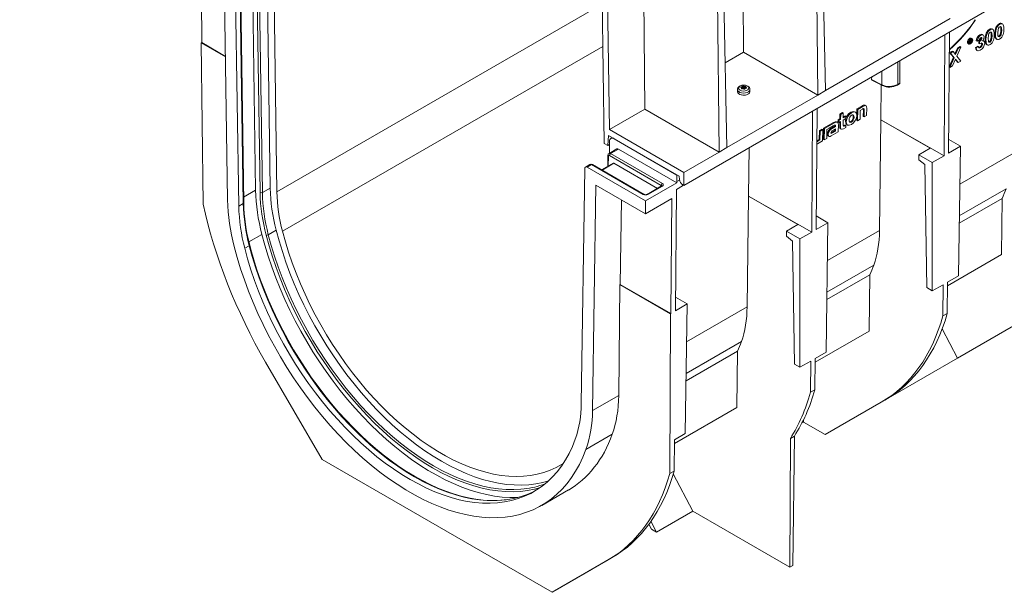
# Model space of a CAD drawing. Units: millimetres. Extents: x -8443 to 17076, y 0 to 2520.
# Drawn here: x 241 to 551, y 840 to 1021 of the extents above; entities that cross this region are included whole.
import ezdxf
from ezdxf import colors
from ezdxf.entities.mleader import LeaderData, LeaderLine
from ezdxf.math import Vec2, Vec3

# ---------------------------------------------------------------- set-up
doc = ezdxf.new("R2010")
doc.units = ezdxf.units.MM
doc.header["$LTSCALE"] = 15
doc.layers.add('HAURATON_Isometrie', color=9, linetype='Continuous', lineweight=5)
doc.layers.add('HAURATON_Text_Macro', color=112, linetype='Continuous')
doc.styles.get("Standard").update_dxf_attribs({"font": 'arial.ttf'})

msp = doc.modelspace()

# ---------------------------------------------------------------- linework, layer by layer
at = {"layer": 'HAURATON_Isometrie', "color": 9}
for p, q in [((803.125, 1172.349), (450.279, 968.655)), ((469.163, 1010.616), (467.934, 1147.702)), ((438.05, 992.655), (436.822, 1129.741)), ((425.225, 981.893), (423.749, 1080.438)), ((426.913, 986.226), (425.511, 1079.795)), ((491.867, 1070.983), (492.529, 997.128)), ((493.459, 1071.903), (495.003, 998.556)), ((460.754, 1053.022), (461.416, 979.167)), ((462.347, 1053.942), (463.891, 980.595)), ((319.938, 967.809), (318.806, 1043.342)), ((322.059, 966.628), (320.903, 1043.779)), ((298.178, 1040.54), (298.378, 1013.676)), ((315.342, 967.161), (314.234, 1041.075)), ((315.624, 1041.906), (316.756, 966.373)), ((317.463, 966.38), (316.331, 1041.913)), ((310.038, 962.094), (308.906, 1037.627)), ((310.321, 1038.443), (311.452, 962.911)), ((311.599, 963.115), (310.467, 1038.648)), ((306.503, 964.064), (305.42, 1036.359)), ((322.059, 966.628), (424.567, 1025.804)), ((534.248, 1021.212), (495.003, 998.556)), ((547.769, 1017.794), (547.48, 1017.96)), ((548.909, 1018.27), (548.661, 1018.413)), ((549.908, 1019.447), (549.661, 1019.59)), ((550.794, 1019.54), (550.505, 1019.706)), ((532.636, 1016.199), (532.344, 978.008)), ((533.766, 978.829), (534.054, 1017.017)), ((541.18, 1014.918), (540.933, 1015.061)), ((543.041, 1015.073), (542.793, 1015.216)), ((543.907, 1015.983), (543.659, 1016.126)), ((544.028, 1015.132), (544.008, 1015.233)), ((544.276, 1014.989), (544.028, 1015.132)), ((544.73, 1016.052), (544.399, 1016.243)), ((545.884, 1016.524), (545.637, 1016.667)), ((546.884, 1017.701), (546.636, 1017.844)), ((547.483, 1015.727), (547.235, 1015.869)), ((548.562, 1016.308), (548.315, 1016.451)), ((549.866, 1015.577), (549.619, 1015.72)), ((550.297, 1016.129), (550.049, 1016.272)), ((550.507, 1017.473), (550.26, 1017.615)), ((298.378, 1013.676), (298.206, 1013.576)), ((298.781, 962.741), (298.206, 1013.576)), ((305.827, 1009.176), (298.206, 1013.576)), ((305.825, 1009.301), (298.378, 1013.676)), ((323.817, 954.192), (424.767, 1012.469)), ((535.762, 1010.113), (536.552, 1011.91)), ((535.964, 1009.868), (536.8, 1011.767)), ((537.623, 1012.242), (536.364, 1009.382)), ((536.552, 1011.91), (537.376, 1012.385)), ((536.8, 1011.767), (536.552, 1011.91)), ((536.8, 1011.767), (537.623, 1012.242)), ((537.623, 1012.242), (537.376, 1012.385)), ((539.915, 1013.339), (540.163, 1013.196)), ((540.17, 1013.597), (540.178, 1014.152)), ((540.417, 1013.454), (540.17, 1013.597)), ((540.431, 1014.365), (540.334, 1014.42)), ((540.417, 1013.454), (540.431, 1014.365)), ((540.539, 1013.525), (540.417, 1013.454)), ((540.431, 1014.365), (540.696, 1014.518)), ((540.696, 1014.518), (540.515, 1014.622)), ((540.545, 1013.91), (540.539, 1013.525)), ((540.573, 1013.926), (540.545, 1013.91)), ((540.586, 1013.838), (540.545, 1013.91)), ((540.551, 1014.284), (540.548, 1014.062)), ((540.548, 1014.062), (540.645, 1014.118)), ((540.645, 1014.118), (540.549, 1014.173)), ((540.653, 1014.343), (540.551, 1014.284)), ((540.834, 1013.695), (540.586, 1013.838)), ((540.748, 1013.846), (540.593, 1013.936)), ((540.879, 1014.568), (540.632, 1014.711)), ((540.814, 1014.328), (540.723, 1014.381)), ((540.834, 1013.695), (540.748, 1013.846)), ((540.776, 1014.066), (540.802, 1014.05)), ((540.978, 1013.778), (540.834, 1013.695)), ((540.904, 1013.914), (540.978, 1013.778)), ((542.253, 1012.147), (542.951, 1012.55)), ((542.501, 1012.004), (542.253, 1012.147)), ((542.731, 1014.116), (542.483, 1014.259)), ((542.501, 1012.004), (543.199, 1012.407)), ((543.429, 1014.519), (542.731, 1014.116)), ((543.199, 1012.407), (542.951, 1012.55)), ((543.261, 1013.407), (543.272, 1014.149)), ((543.508, 1013.264), (543.261, 1013.407)), ((543.52, 1014.006), (543.272, 1014.149)), ((543.508, 1013.264), (543.52, 1014.006)), ((543.822, 1012.088), (543.575, 1012.231)), ((544.445, 1013.092), (544.197, 1013.234)), ((544.903, 1014.145), (544.572, 1014.336)), ((545.538, 1014.562), (545.29, 1014.705)), ((545.696, 1013.076), (545.985, 1012.91)), ((546.841, 1013.831), (546.594, 1013.974)), ((547.272, 1014.383), (547.025, 1014.526)), ((548.72, 1014.822), (549.009, 1014.656)), ((469.163, 1010.616), (463.33, 1007.249)), ((492.529, 997.128), (469.163, 1010.616)), ((533.971, 1006.046), (535.294, 1009.051)), ((534.103, 1010.496), (534.926, 1010.971)), ((535.294, 1009.051), (534.103, 1010.496)), ((534.35, 1010.353), (534.103, 1010.496)), ((534.196, 1005.852), (535.541, 1008.908)), ((534.35, 1010.353), (535.173, 1010.828)), ((535.541, 1008.908), (534.35, 1010.353)), ((535.173, 1010.828), (534.926, 1010.971)), ((535.173, 1010.828), (535.964, 1009.868)), ((535.541, 1008.908), (535.294, 1009.051)), ((536.364, 1009.382), (537.636, 1007.838)), ((542.58, 1011.308), (542.917, 1011.113)), ((517.719, 1007.587), (517.719, 1000.479)), ((518.389, 1000.866), (518.389, 1007.974)), ((534.196, 1005.852), (533.971, 1005.982)), ((535.02, 1006.327), (534.196, 1005.852)), ((535.942, 1008.422), (535.02, 1006.327)), ((536.566, 1007.506), (535.897, 1008.32)), ((536.814, 1007.363), (535.942, 1008.422)), ((536.814, 1007.363), (536.566, 1007.506)), ((537.636, 1007.838), (536.814, 1007.363)), ((509.527, 1002.858), (509.514, 1002.033)), ((512.769, 1000.351), (512.769, 1004.73)), ((468.38, 999.646), (468.384, 999.53)), ((468.592, 999.083), (468.585, 999.381)), ((468.593, 999.083), (468.586, 999.392)), ((468.721, 999.101), (468.71, 999.745)), ((468.77, 999.78), (468.781, 999.115)), ((468.897, 999.299), (468.891, 999.941)), ((469.049, 999.965), (469.055, 999.324)), ((469.315, 999.198), (469.319, 999.865)), ((469.401, 999.852), (469.397, 999.185)), ((469.732, 999.264), (469.748, 999.857)), ((469.802, 999.611), (469.794, 999.272)), ((469.825, 999.573), (469.818, 999.275)), ((470.048, 999.308), (470.051, 999.387)), ((509.514, 1002.033), (512.769, 1000.351)), ((509.62, 1001.802), (512.893, 1000.111)), ((512.555, 1000.285), (512.387, 989.33)), ((517.616, 1000.25), (518.285, 1000.637)), ((517.719, 1000.479), (518.389, 1000.866)), ((492.529, 997.128), (463.891, 980.595)), ((467.219, 998.883), (467.219, 998.23)), ((468.524, 999.151), (468.525, 999.13)), ((468.897, 999.299), (468.781, 999.115)), ((469.315, 999.198), (469.055, 999.324)), ((469.61, 999.207), (469.397, 999.185)), ((471.169, 998.23), (471.169, 998.883)), ((492.529, 997.128), (495.003, 998.556)), ((506.44, 993.644), (504.894, 992.752)), ((506.688, 993.501), (505.142, 992.609)), ((506.688, 993.501), (506.44, 993.644)), ((507.754, 993.737), (507.42, 993.93)), ((438.05, 992.655), (426.913, 986.226)), ((461.416, 979.167), (438.05, 992.655)), ((490.917, 992.115), (490.625, 953.924)), ((492.047, 954.745), (492.334, 992.933)), ((499.513, 991.13), (499.49, 989.632)), ((500.333, 991.604), (499.513, 991.13)), ((499.761, 990.988), (499.513, 991.13)), ((499.761, 990.988), (499.738, 989.489)), ((500.581, 991.461), (499.761, 990.988)), ((500.581, 991.461), (500.333, 991.604)), ((500.558, 989.963), (500.581, 991.461)), ((501.425, 990.463), (500.558, 989.963)), ((501.178, 990.606), (500.562, 990.251)), ((501.425, 990.463), (501.178, 990.606)), ((501.414, 989.755), (501.425, 990.463)), ((503.207, 991.552), (502.96, 991.695)), ((504.453, 991.71), (504.16, 991.879)), ((504.894, 992.752), (504.84, 989.195)), ((505.142, 992.609), (504.894, 992.752)), ((505.142, 992.609), (505.088, 989.052)), ((505.908, 989.525), (505.95, 992.3)), ((505.95, 992.3), (506.611, 992.681)), ((506.897, 992.503), (506.864, 990.363)), ((507.111, 990.22), (506.864, 990.363)), ((507.144, 992.36), (506.897, 992.503)), ((507.144, 992.36), (507.111, 990.22)), ((507.111, 990.22), (507.931, 990.693)), ((507.931, 990.693), (507.965, 992.948)), ((497.515, 988.492), (494.377, 986.68)), ((497.762, 988.349), (494.624, 986.537)), ((496.085, 986.652), (497.438, 987.432)), ((497.924, 987.343), (496.844, 986.72)), ((498.171, 987.201), (497.092, 986.577)), ((497.762, 988.349), (497.515, 988.492)), ((497.925, 987.431), (497.924, 987.343)), ((498.171, 987.201), (497.924, 987.343)), ((498.173, 987.288), (497.925, 987.431)), ((498.173, 987.288), (498.171, 987.201)), ((498.784, 988.528), (498.449, 988.722)), ((498.912, 989.298), (498.902, 988.59)), ((499.149, 988.447), (498.902, 988.59)), ((499.49, 989.632), (498.912, 989.298)), ((499.16, 989.156), (498.912, 989.298)), ((498.988, 985.53), (499.022, 987.758)), ((499.16, 989.156), (499.149, 988.447)), ((499.149, 988.447), (499.727, 988.781)), ((499.738, 989.489), (499.16, 989.156)), ((499.475, 988.635), (499.453, 987.189)), ((499.701, 987.046), (499.453, 987.189)), ((499.738, 989.489), (499.49, 989.632)), ((499.727, 988.781), (499.701, 987.046)), ((500.525, 987.817), (500.547, 989.254)), ((500.547, 989.254), (501.414, 989.755)), ((501.134, 987.758), (500.798, 987.564)), ((501.045, 987.421), (500.798, 987.564)), ((501.382, 987.615), (501.045, 987.421)), ((501.382, 987.615), (501.134, 987.758)), ((501.371, 986.906), (501.382, 987.615)), ((501.65, 987.857), (501.944, 987.688)), ((503.157, 988.633), (502.91, 988.776)), ((505.088, 989.052), (504.84, 989.195)), ((505.088, 989.052), (505.908, 989.525)), ((511.987, 954.459), (512.387, 989.33)), ((512.387, 989.33), (532.344, 978.008)), ((512.387, 989.33), (527.929, 980.357)), ((426.343, 981.248), (426.591, 984.371)), ((448.865, 971.512), (426.591, 984.371)), ((450.279, 972.737), (426.913, 986.226)), ((493.03, 985.903), (492.988, 983.129)), ((493.851, 986.377), (493.03, 985.903)), ((493.278, 985.76), (493.03, 985.903)), ((493.278, 985.76), (493.236, 982.986)), ((494.098, 986.234), (493.278, 985.76)), ((494.098, 986.234), (493.851, 986.377)), ((494.044, 982.677), (494.098, 986.234)), ((494.377, 986.68), (494.323, 983.123)), ((494.624, 986.537), (494.377, 986.68)), ((494.624, 986.537), (494.57, 982.98)), ((495.39, 983.454), (495.433, 986.274)), ((495.433, 986.274), (496.086, 986.652)), ((495.835, 984.728), (495.588, 984.871)), ((495.771, 984.286), (496.1, 984.096)), ((496.086, 986.652), (496.085, 986.652)), ((496.086, 986.652), (496.086, 986.652)), ((496.696, 985.213), (496.881, 985.309)), ((496.782, 984.257), (498.988, 985.53)), ((497.092, 986.577), (496.844, 986.72)), ((496.881, 985.309), (497.908, 985.902)), ((497.129, 985.167), (496.881, 985.309)), ((497.129, 985.167), (498.155, 985.759)), ((498.166, 986.495), (497.199, 985.936)), ((497.908, 985.902), (497.914, 986.35)), ((498.155, 985.759), (497.908, 985.902)), ((498.155, 985.759), (498.166, 986.495)), ((499.654, 986.519), (499.985, 986.328)), ((500.622, 986.474), (501.371, 986.906)), ((425.225, 981.893), (426.343, 981.248)), ((426.343, 981.248), (426.905, 981.572)), ((426.863, 978.799), (426.92, 982.576)), ((427.748, 983.703), (427.334, 983.464)), ((428.334, 983.365), (448.158, 971.921)), ((492.25, 981.667), (492.498, 981.784)), ((492.988, 983.129), (492.327, 982.747)), ((492.575, 982.604), (492.327, 982.747)), ((492.498, 981.784), (494.044, 982.677)), ((493.236, 982.986), (492.575, 982.604)), ((493.236, 982.986), (492.988, 983.129)), ((494.57, 982.98), (494.323, 983.123)), ((494.57, 982.98), (495.39, 983.454)), ((537.475, 980.97), (533.766, 978.829)), ((537.475, 980.97), (533.798, 983.093)), ((536.858, 940.143), (537.475, 980.97)), ((426.396, 978.086), (426.344, 974.684)), ((426.542, 977.874), (426.495, 974.772)), ((429.224, 980.162), (426.749, 978.733)), ((443.208, 968.655), (426.895, 978.072)), ((429.724, 980.113), (427.249, 978.684)), ((427.249, 978.684), (443.561, 969.267)), ((429.724, 980.113), (448.154, 969.473)), ((461.416, 979.167), (450.279, 972.737)), ((461.416, 979.167), (463.891, 980.595)), ((470.903, 980.561), (470.667, 965.246)), ((524.395, 978.317), (527.929, 980.357)), ((524.407, 976.691), (524.395, 978.317)), ((528.636, 975.868), (524.395, 978.317)), ((532.344, 978.008), (528.636, 975.868)), ((537.295, 969.069), (553.706, 978.543)), ((420.739, 975.264), (419.324, 974.447)), ((421.239, 975.214), (419.824, 974.398)), ((437.551, 965.797), (421.239, 975.214)), ((437.801, 965.822), (421.489, 975.239)), ((428.035, 975.661), (424.396, 973.56)), ((428.285, 975.636), (424.543, 973.476)), ((428.285, 975.636), (442, 967.719)), ((526.284, 975.202), (524.407, 976.691)), ((526.87, 936.417), (526.284, 975.202)), ((528.636, 975.868), (528.636, 935.397)), ((417.985, 899.778), (419.117, 974.004)), ((419.824, 974.398), (438.255, 963.758)), ((448.158, 971.921), (448.158, 969.879)), ((448.935, 970.549), (448.865, 971.512)), ((450.279, 968.655), (450.279, 972.737)), ((421.52, 897.666), (422.604, 968.711)), ((422.604, 968.711), (438.224, 959.693)), ((448.154, 969.473), (438.255, 963.758)), ((443.311, 968.475), (438.715, 965.822)), ((443.561, 968.451), (438.965, 965.797)), ((443.208, 968.416), (443.208, 968.655)), ((447.964, 967.339), (449.907, 968.461)), ((448.154, 969.473), (448.158, 969.879)), ((448.158, 969.879), (448.962, 970.344)), ((449.907, 968.461), (449.91, 968.871)), ((450.279, 968.655), (449.991, 968.821)), ((315.342, 967.161), (311.571, 964.984)), ((319.938, 967.809), (317.463, 966.38)), ((447.676, 929.131), (447.964, 967.339)), ((470.268, 930.375), (470.667, 965.246)), ((470.667, 965.246), (490.625, 953.924)), ((470.667, 965.246), (486.21, 956.273)), ((537.144, 959.07), (551.896, 967.586)), ((311.452, 962.911), (310.038, 962.094)), ((430.22, 937.405), (430.63, 964.077)), ((438.224, 959.693), (446.531, 964.488)), ((438.255, 963.758), (438.224, 959.693)), ((446.531, 964.488), (446.254, 928.309)), ((537.109, 956.744), (550.668, 964.572)), ((550.668, 964.572), (550.465, 946.819)), ((495.756, 956.886), (492.079, 959.009)), ((482.675, 954.233), (486.21, 956.273)), ((495.756, 956.886), (492.047, 954.745)), ((495.139, 916.059), (495.756, 956.886)), ((317.315, 953.205), (313.228, 950.846)), ((321.813, 954.544), (319.338, 953.116)), ((486.917, 951.784), (482.675, 954.233)), ((482.688, 952.607), (482.675, 954.233)), ((490.625, 953.924), (486.917, 951.784)), ((495.576, 944.985), (511.987, 954.459)), ((484.565, 951.118), (482.688, 952.607)), ((485.151, 912.333), (484.565, 951.118)), ((486.917, 951.784), (486.917, 911.313)), ((313.328, 949.646), (311.914, 948.83)), ((533.463, 937.004), (550.465, 946.819)), ((495.425, 934.986), (510.176, 943.502)), ((495.39, 932.66), (508.949, 940.488)), ((508.949, 940.488), (508.746, 922.735)), ((430.186, 937.386), (429.785, 902.437)), ((430.186, 937.386), (430.22, 937.405)), ((430.186, 937.386), (446.081, 928.21)), ((430.22, 937.405), (446.254, 928.309)), ((528.636, 935.397), (532.017, 937.349)), ((531.979, 927.516), (532.017, 937.349)), ((533.476, 938.191), (533.364, 928.315)), ((533.476, 938.191), (536.858, 940.143)), ((528.636, 935.397), (526.87, 936.417)), ((451.385, 931.272), (447.676, 929.131)), ((451.385, 931.272), (447.708, 933.394)), ((450.768, 890.445), (451.385, 931.272)), ((445.889, 877.817), (446.081, 928.21)), ((446.254, 928.309), (446.081, 928.21)), ((451.205, 919.37), (470.268, 930.375)), ((531.979, 927.516), (533.364, 928.315)), ((555.354, 924.996), (537.545, 914.712)), ((491.743, 912.92), (508.746, 922.735)), ((531.741, 923.423), (536.607, 914.17)), ((536.607, 914.17), (554.262, 924.366)), ((451.054, 909.371), (468.457, 919.417)), ((451.019, 907.045), (467.23, 916.404)), ((467.23, 916.404), (467.026, 898.651)), ((491.757, 914.107), (495.139, 916.059)), ((336.319, 882.228), (318.509, 912.897)), ((486.917, 911.313), (490.298, 913.265)), ((490.26, 903.432), (490.298, 913.265)), ((491.757, 914.107), (491.645, 904.231)), ((495.825, 890.628), (536.607, 914.17)), ((536.607, 914.17), (537.545, 914.712)), ((486.917, 911.313), (485.151, 912.333)), ((490.26, 903.432), (491.645, 904.231)), ((421.52, 897.666), (429.785, 902.437)), ((494.888, 890.086), (512.543, 900.282)), ((513.635, 900.912), (495.825, 890.628)), ((512.543, 900.282), (513.635, 900.912)), ((447.372, 887.305), (467.026, 898.651)), ((487.545, 893.762), (488.032, 894.044)), ((488.04, 894.751), (488.032, 894.044)), ((494.888, 890.086), (488.032, 894.044)), ((419.449, 885.41), (427.765, 890.211)), ((447.386, 888.492), (447.274, 878.616)), ((447.386, 888.492), (450.768, 890.445)), ((483.751, 848.347), (483.905, 888.907)), ((485.151, 889.627), (483.905, 888.907)), ((484.689, 848.889), (485.151, 889.627)), ((494.888, 890.086), (495.825, 890.628)), ((408.797, 840.387), (336.319, 882.228)), ((445.889, 877.817), (447.274, 878.616)), ((447.008, 877.715), (453.168, 866.002)), ((405.508, 867.779), (413.921, 872.636)), ((441.705, 859.385), (453.168, 866.002)), ((453.168, 866.002), (483.751, 848.347)), ((439.301, 861.87), (440.122, 860.299)), ((441.705, 859.385), (439.94, 862.763)), ((441.705, 859.385), (440.122, 860.299)), ((408.797, 840.387), (426.452, 850.583)), ((427.545, 851.213), (409.735, 840.929)), ((426.452, 850.583), (427.545, 851.213)), ((409.735, 840.929), (421.199, 847.547)), ((421.198, 847.548), (421.199, 847.547)), ((484.689, 848.889), (483.751, 848.347)), ((408.797, 840.387), (409.735, 840.929))]:
    msp.add_line(p, q, dxfattribs=at)
at = {"layer": 'HAURATON_Isometrie', "color": 9, "flags": 128}
for points in [[(548.315, 1016.451), (548.405, 1017.518), (548.661, 1018.413)], [(548.562, 1016.308), (548.652, 1017.375), (548.909, 1018.27)], [(548.661, 1018.413), (549.157, 1019.184), (549.661, 1019.59)], [(548.909, 1018.27), (549.404, 1019.041), (549.908, 1019.447)], [(549.913, 1018.658), (549.705, 1018.49), (549.532, 1018.25), (549.348, 1017.711), (549.26, 1016.702)], [(549.908, 1019.447), (550.25, 1019.598), (550.564, 1019.626), (550.82, 1019.517), (551, 1019.291), (551.176, 1018.641), (551.205, 1017.876)], [(550.507, 1017.473), (550.444, 1018.36), (550.269, 1018.671), (550.111, 1018.723), (549.913, 1018.658)], [(550.26, 1017.615), (550.197, 1018.503), (550.079, 1018.712)], [(540.436, 1015.009), (540.165, 1014.792), (539.933, 1014.484), (539.775, 1014.133), (539.717, 1013.792), (539.766, 1013.513), (539.915, 1013.339), (539.916, 1013.339)], [(540.684, 1014.867), (540.412, 1014.649), (540.18, 1014.341), (540.023, 1013.99), (539.964, 1013.649), (540.014, 1013.37), (540.163, 1013.196), (540.39, 1013.153), (540.659, 1013.248), (540.931, 1013.466), (541.163, 1013.774), (541.32, 1014.125), (541.379, 1014.465), (541.33, 1014.744), (541.18, 1014.918), (540.954, 1014.961), (540.684, 1014.867)], [(540.933, 1015.061), (540.706, 1015.104), (540.436, 1015.009)], [(542.483, 1014.259), (542.602, 1014.792), (542.793, 1015.216)], [(542.731, 1014.116), (542.85, 1014.649), (543.041, 1015.073)], [(542.793, 1015.216), (543.243, 1015.809), (543.659, 1016.126)], [(543.041, 1015.073), (543.49, 1015.666), (543.907, 1015.983)], [(543.659, 1016.126), (544.11, 1016.287), (544.438, 1016.205)], [(544.276, 1014.989), (544.243, 1015.155), (544.137, 1015.239), (544.02, 1015.238), (543.89, 1015.181)], [(543.907, 1015.983), (544.358, 1016.144), (544.727, 1016.052), (544.916, 1015.813), (544.975, 1015.443)], [(545.29, 1014.705), (545.38, 1015.772), (545.637, 1016.667)], [(545.538, 1014.562), (545.628, 1015.629), (545.884, 1016.524)], [(545.637, 1016.667), (546.132, 1017.438), (546.636, 1017.844)], [(545.884, 1016.524), (546.379, 1017.295), (546.884, 1017.701)], [(546.888, 1016.912), (546.681, 1016.744), (546.507, 1016.504), (546.323, 1015.965), (546.235, 1014.956)], [(546.235, 1014.956), (546.303, 1014.093), (546.487, 1013.803), (546.647, 1013.764), (546.841, 1013.831)], [(548.181, 1016.129), (548.128, 1015.32), (547.933, 1014.458), (547.749, 1014.019), (547.493, 1013.609), (547.174, 1013.275), (546.832, 1013.034)], [(546.884, 1017.701), (547.225, 1017.852), (547.54, 1017.88), (547.795, 1017.771), (547.975, 1017.545), (548.151, 1016.895), (548.181, 1016.129)], [(547.483, 1015.727), (547.42, 1016.614), (547.244, 1016.925), (547.086, 1016.977), (546.888, 1016.912)], [(547.025, 1014.526), (547.202, 1015.299), (547.235, 1015.869)], [(547.235, 1015.869), (547.172, 1016.757), (547.054, 1016.966)], [(547.272, 1014.383), (547.449, 1015.156), (547.483, 1015.727)], [(548.768, 1014.811), (548.703, 1014.838), (548.522, 1015.057), (548.344, 1015.695), (548.315, 1016.451)], [(549.857, 1014.78), (549.519, 1014.627), (549.205, 1014.59), (548.951, 1014.695), (548.77, 1014.914), (548.592, 1015.552), (548.562, 1016.308)], [(549.26, 1016.702), (549.328, 1015.839), (549.511, 1015.549), (549.671, 1015.51), (549.866, 1015.577)], [(549.274, 1015.689), (549.424, 1015.653), (549.619, 1015.72)], [(551.205, 1017.876), (551.152, 1017.066), (550.957, 1016.204), (550.774, 1015.765), (550.517, 1015.355), (550.199, 1015.021), (549.857, 1014.78)], [(550.049, 1016.272), (550.226, 1017.045), (550.26, 1017.615)], [(550.297, 1016.129), (550.474, 1016.902), (550.507, 1017.473)], [(541.273, 1014.404), (541.231, 1014.641), (541.104, 1014.789), (540.911, 1014.826), (540.682, 1014.745), (540.451, 1014.56), (540.254, 1014.298), (540.12, 1014), (540.07, 1013.71), (540.112, 1013.473), (540.239, 1013.325), (540.432, 1013.289), (540.661, 1013.369), (540.892, 1013.554), (541.089, 1013.816), (541.223, 1014.115), (541.273, 1014.404)], [(540.135, 1013.43), (540.184, 1013.432), (540.363, 1013.485)], [(540.541, 1013.601), (540.644, 1013.697), (540.707, 1013.768)], [(540.748, 1013.846), (540.675, 1013.944), (540.629, 1013.952), (540.573, 1013.926)], [(540.749, 1014.395), (540.696, 1014.367), (540.653, 1014.343)], [(540.696, 1014.518), (540.802, 1014.569), (540.891, 1014.559), (540.927, 1014.495), (540.937, 1014.407)], [(540.814, 1014.328), (540.811, 1014.365), (540.795, 1014.391), (540.775, 1014.399), (540.749, 1014.395)], [(540.862, 1013.995), (540.975, 1014.257), (541.025, 1014.547)], [(541.025, 1014.547), (540.983, 1014.784), (540.961, 1014.828)], [(542.636, 1011.318), (542.526, 1011.353), (542.324, 1011.686), (542.253, 1012.147)], [(543.772, 1011.267), (543.215, 1011.07), (542.774, 1011.21), (542.572, 1011.543), (542.501, 1012.004)], [(543.147, 1012.18), (543.181, 1012.148), (543.366, 1012.143), (543.575, 1012.231)], [(543.199, 1012.407), (543.269, 1012.154), (543.428, 1012.005), (543.613, 1012), (543.822, 1012.088)], [(544.445, 1013.092), (544.423, 1013.256), (544.354, 1013.375), (544.119, 1013.47), (543.822, 1013.413), (543.508, 1013.264)], [(544.197, 1013.234), (544.176, 1013.399), (544.107, 1013.518), (544.042, 1013.544)], [(544.44, 1014.21), (544.766, 1014.209), (545.006, 1014.037), (545.143, 1013.486)], [(545.743, 1013.065), (545.679, 1013.092), (545.498, 1013.311), (545.32, 1013.949), (545.29, 1014.705)], [(546.832, 1013.034), (546.494, 1012.881), (546.181, 1012.844), (545.926, 1012.949), (545.745, 1013.168), (545.567, 1013.806), (545.538, 1014.562)], [(546.249, 1013.943), (546.399, 1013.907), (546.594, 1013.974)], [(470.476, 999.942), (470.22, 1000.066), (469.706, 1000.212), (469.153, 1000.256), (468.601, 1000.196), (468.086, 1000.031), (467.644, 999.752), (467.375, 999.434), (467.236, 999.072), (467.24, 998.885)], [(470.333, 999.964), (470.654, 999.699), (470.799, 999.388), (470.75, 999.066), (470.513, 998.773), (470.118, 998.545), (469.611, 998.408), (469.054, 998.38), (468.513, 998.464), (468.055, 998.649), (467.734, 998.914), (467.589, 999.225), (467.638, 999.547), (467.875, 999.84), (468.27, 1000.068), (468.777, 1000.205), (469.334, 1000.233), (469.875, 1000.149), (470.333, 999.964)], [(468.337, 999.554), (468.32, 999.568), (468.314, 999.585), (468.319, 999.603), (468.334, 999.621), (468.358, 999.637), (468.38, 999.646)], [(469.748, 999.857), (469.781, 999.854), (469.813, 999.846), (469.839, 999.833), (469.857, 999.818), (469.865, 999.802), (469.864, 999.791)], [(470.051, 999.387), (470.068, 999.367), (470.074, 999.346), (470.069, 999.326), (470.054, 999.31), (470.03, 999.3), (470.008, 999.296)], [(471.169, 998.887), (471.157, 998.755), (471.004, 998.427), (470.691, 998.139), (470.245, 997.918), (469.705, 997.782), (469.12, 997.744), (468.542, 997.807), (468.021, 997.966), (467.605, 998.206), (467.33, 998.506), (467.22, 998.84), (467.219, 998.883)], [(471.169, 998.23), (471.157, 998.102), (471.004, 997.774), (470.691, 997.486), (470.245, 997.264), (469.705, 997.129), (469.12, 997.09), (468.542, 997.154), (468.021, 997.312), (467.605, 997.553), (467.33, 997.853), (467.22, 998.187), (467.219, 998.23)], [(471.069, 998.131), (471.046, 997.979), (470.865, 997.657), (470.52, 997.383), (470.045, 997.184), (469.487, 997.079), (468.901, 997.079), (468.343, 997.184), (467.868, 997.383), (467.523, 997.657), (467.342, 997.979), (467.325, 998.234)], [(468.64, 999.084), (468.607, 999.081), (468.575, 999.085), (468.549, 999.097), (468.531, 999.114), (468.523, 999.135), (468.524, 999.151)], [(507.456, 993.882), (507.35, 993.944), (506.97, 993.896), (506.44, 993.644)], [(507.965, 992.948), (507.932, 993.394), (507.812, 993.677), (507.598, 993.801), (507.217, 993.753), (506.688, 993.501)], [(502.96, 991.695), (502.272, 991.167), (501.746, 990.493), (501.407, 989.721), (501.28, 988.9), (501.384, 988.215), (501.698, 987.834)], [(503.207, 991.552), (502.519, 991.024), (501.993, 990.35), (501.654, 989.578), (501.527, 988.757), (501.631, 988.072), (501.952, 987.683), (502.467, 987.61), (503.151, 987.874)], [(503.19, 990.78), (502.864, 990.522), (502.614, 990.172), (502.451, 989.744), (502.389, 989.254), (502.436, 988.827), (502.587, 988.581), (502.831, 988.516), (503.157, 988.633)], [(502.91, 988.776), (503.238, 989.036), (503.49, 989.388), (503.654, 989.816), (503.716, 990.306), (503.669, 990.733), (503.517, 990.978), (503.476, 990.989)], [(504.158, 991.877), (504.153, 991.883), (503.64, 991.957), (502.96, 991.695)], [(503.151, 987.874), (503.841, 988.403), (504.364, 989.075), (504.7, 989.844), (504.825, 990.66), (504.721, 991.349), (504.401, 991.74), (503.888, 991.814), (503.207, 991.552)], [(503.157, 988.633), (503.486, 988.893), (503.738, 989.245), (503.901, 989.673), (503.964, 990.163), (503.916, 990.59), (503.764, 990.836), (503.519, 990.899), (503.19, 990.78)], [(506.611, 992.681), (506.784, 992.773), (506.917, 992.82), (507.014, 992.824), (507.08, 992.783), (507.122, 992.692), (507.141, 992.552), (507.144, 992.36)], [(506.797, 992.948), (506.832, 992.926), (506.874, 992.835), (506.894, 992.695), (506.897, 992.503)], [(497.438, 987.432), (497.773, 987.6), (498.003, 987.642), (498.08, 987.612), (498.134, 987.544), (498.164, 987.437), (498.173, 987.288)], [(498.486, 988.676), (498.387, 988.737), (498.013, 988.715), (497.515, 988.492)], [(499.022, 987.758), (498.984, 988.179), (498.854, 988.458), (498.635, 988.595), (498.261, 988.572), (497.762, 988.349)], [(497.816, 987.761), (497.833, 987.755), (497.886, 987.687), (497.917, 987.58), (497.925, 987.431)], [(499.701, 987.046), (499.73, 986.694), (499.829, 986.455), (499.993, 986.329), (500.267, 986.324), (500.622, 986.474)], [(501.045, 987.421), (500.887, 987.342), (500.762, 987.308), (500.667, 987.318), (500.599, 987.372), (500.539, 987.542), (500.525, 987.817)], [(500.798, 987.564), (500.64, 987.485), (500.63, 987.483)], [(502.382, 988.712), (502.584, 988.658), (502.91, 988.776)], [(495.588, 984.871), (495.618, 984.555), (495.718, 984.341), (495.816, 984.277)], [(495.835, 984.728), (495.866, 984.412), (495.966, 984.198), (496.134, 984.089), (496.415, 984.098), (496.782, 984.257)], [(496.685, 985.245), (496.691, 985.15), (496.71, 985.083), (496.744, 985.044), (496.792, 985.029), (496.932, 985.064), (497.129, 985.167)], [(443.366, 968.514), (443.364, 968.513), (443.311, 968.475)], [(398.041, 870.288), (397.865, 870.281), (395.494, 870.271), (393.069, 870.421), (390.596, 870.73), (388.081, 871.198), (385.529, 871.824), (382.946, 872.607), (380.336, 873.544), (377.707, 874.634), (375.063, 875.875), (372.411, 877.263), (369.755, 878.796), (367.103, 880.47), (364.459, 882.282), (361.829, 884.228), (359.22, 886.303), (356.637, 888.504), (354.085, 890.824), (351.57, 893.26), (349.097, 895.805), (346.672, 898.455), (344.301, 901.203), (341.987, 904.044), (339.737, 906.971), (337.555, 909.979), (335.447, 913.06), (333.415, 916.207), (331.466, 919.415), (329.603, 922.675), (327.83, 925.982), (326.151, 929.326), (324.57, 932.703), (323.091, 936.103), (321.715, 939.52), (320.448, 942.946), (319.29, 946.374), (318.245, 949.796), (317.315, 953.205)], [(405.101, 873.455), (403.252, 872.936), (401.065, 872.491), (398.811, 872.208), (396.494, 872.087), (394.12, 872.127), (391.693, 872.329), (389.22, 872.693), (386.706, 873.217), (384.156, 873.901), (381.577, 874.743), (378.974, 875.74), (376.354, 876.892), (373.721, 878.194), (371.083, 879.645), (368.444, 881.24), (365.812, 882.977), (363.191, 884.852), (360.589, 886.859), (358.01, 888.995), (355.46, 891.255), (352.946, 893.633), (350.473, 896.125), (348.046, 898.724), (345.672, 901.426), (343.355, 904.222), (341.1, 907.109), (338.914, 910.078), (336.8, 913.123), (334.764, 916.237), (332.809, 919.413), (330.942, 922.645), (329.165, 925.924), (327.483, 929.244), (325.899, 932.596), (324.417, 935.973), (323.041, 939.368), (321.774, 942.773), (320.618, 946.18), (319.576, 949.582), (318.651, 952.97)], [(319.338, 953.116), (320.258, 949.749), (321.293, 946.369), (322.442, 942.984), (323.701, 939.6), (325.068, 936.227), (326.54, 932.871), (328.114, 929.54), (329.785, 926.242), (331.551, 922.983), (333.407, 919.773), (335.349, 916.616), (337.372, 913.522), (339.472, 910.496), (341.645, 907.546), (343.885, 904.678), (346.187, 901.899), (348.547, 899.215), (350.958, 896.632), (353.415, 894.157), (355.913, 891.793), (358.446, 889.548), (361.009, 887.426), (363.595, 885.431), (366.199, 883.569), (368.815, 881.843), (371.436, 880.257), (374.058, 878.816), (376.674, 877.522), (379.278, 876.378), (381.864, 875.386), (384.427, 874.55), (386.96, 873.871), (389.458, 873.35), (391.915, 872.988), (394.326, 872.787), (396.686, 872.747), (398.988, 872.868), (399.989, 872.973)], [(407.643, 875.513), (405.876, 875.02), (403.703, 874.578), (401.463, 874.297), (399.161, 874.176), (396.801, 874.216), (394.39, 874.417), (391.933, 874.778), (389.435, 875.299), (386.901, 875.979), (384.339, 876.815), (381.753, 877.806), (379.149, 878.95), (376.533, 880.245), (373.911, 881.686), (371.29, 883.271), (368.674, 884.997), (366.07, 886.86), (363.484, 888.854), (360.921, 890.977), (358.388, 893.222), (355.89, 895.585), (353.433, 898.061), (351.021, 900.644), (348.662, 903.328), (346.36, 906.107), (344.12, 908.975), (341.947, 911.925), (339.847, 914.95), (337.823, 918.045), (335.882, 921.201), (334.026, 924.412), (332.26, 927.67), (330.589, 930.969), (329.015, 934.3), (327.543, 937.656), (326.176, 941.029), (324.917, 944.412), (323.768, 947.798), (322.733, 951.178), (321.813, 954.544)], [(323.817, 954.192), (324.72, 950.891), (325.738, 947.577), (326.869, 944.258), (328.111, 940.941), (329.461, 937.635), (330.915, 934.348), (332.47, 931.086), (334.123, 927.857), (335.869, 924.67), (337.704, 921.532), (339.625, 918.449), (341.626, 915.43), (343.703, 912.481), (345.851, 909.61), (348.065, 906.822), (350.339, 904.125), (352.669, 901.526), (355.049, 899.029), (357.474, 896.641), (359.937, 894.367), (362.432, 892.214), (364.955, 890.185), (367.499, 888.287), (370.058, 886.522), (372.626, 884.896), (375.197, 883.411), (377.765, 882.073), (380.324, 880.883), (382.868, 879.845), (385.39, 878.961), (387.886, 878.233), (390.349, 877.662), (392.773, 877.251), (395.153, 877), (397.483, 876.91), (399.758, 876.98), (401.972, 877.211), (404.12, 877.603), (406.197, 878.154), (408.198, 878.862), (410.119, 879.728), (411.954, 880.747), (412.246, 880.928)], [(313.479, 949.829), (313.48, 949.807), (313.468, 949.769), (313.438, 949.729), (313.391, 949.687), (313.328, 949.646)], [(394.293, 869.584), (393.682, 869.497), (391.532, 869.341), (389.33, 869.328), (387.08, 869.459), (384.786, 869.733), (382.453, 870.15), (380.086, 870.709), (377.689, 871.408), (375.267, 872.247), (372.824, 873.223), (370.366, 874.336), (367.898, 875.581), (365.424, 876.958), (362.95, 878.464), (360.48, 880.095), (358.02, 881.848), (355.575, 883.72), (353.15, 885.707), (350.749, 887.805), (348.378, 890.01), (346.041, 892.317), (343.743, 894.722), (341.489, 897.22), (339.284, 899.806), (337.131, 902.474), (335.036, 905.219), (333.003, 908.036), (331.035, 910.918), (329.137, 913.861), (327.313, 916.858), (325.566, 919.902), (323.899, 922.989), (322.318, 926.111), (320.823, 929.262), (319.419, 932.435), (318.109, 935.625), (316.894, 938.825), (315.778, 942.028), (314.763, 945.228), (313.85, 948.418), (313.478, 949.829)], [(419.449, 885.41), (418.491, 883.003), (417.413, 880.718), (416.22, 878.562), (414.912, 876.538), (413.494, 874.652), (411.969, 872.908), (410.339, 871.309), (408.608, 869.858), (406.78, 868.56), (404.859, 867.416), (402.849, 866.429), (400.755, 865.602), (398.581, 864.936), (396.331, 864.433), (394.011, 864.093), (391.626, 863.918), (389.181, 863.907), (386.681, 864.061), (384.131, 864.38), (381.538, 864.863), (378.907, 865.509), (376.243, 866.316), (373.553, 867.282), (370.842, 868.406), (368.116, 869.685), (365.381, 871.117), (362.643, 872.697), (359.908, 874.423), (357.182, 876.292), (354.471, 878.298), (351.781, 880.437), (349.117, 882.706), (346.486, 885.099), (343.892, 887.61), (341.343, 890.234), (338.843, 892.966), (336.398, 895.8), (334.013, 898.729), (331.693, 901.747), (329.443, 904.848), (327.269, 908.025), (325.174, 911.27), (323.165, 914.577), (321.244, 917.939), (319.416, 921.348), (317.685, 924.797), (316.055, 928.278), (314.529, 931.784), (313.111, 935.307), (311.804, 938.84), (310.61, 942.374), (309.533, 945.902), (308.574, 949.417)], [(416.11, 888.679), (415.19, 886.373), (414.155, 884.189), (413.007, 882.129), (411.747, 880.2), (410.38, 878.405), (408.908, 876.749), (407.334, 875.235), (405.663, 873.866), (403.897, 872.646), (402.042, 871.578), (400.1, 870.664), (398.076, 869.906), (395.976, 869.305), (393.803, 868.863), (391.563, 868.582), (389.261, 868.461), (386.902, 868.501), (384.491, 868.702), (382.033, 869.063), (379.535, 869.584), (377.002, 870.264), (374.439, 871.1), (371.853, 872.091), (369.249, 873.235), (366.634, 874.53), (364.012, 875.971), (361.39, 877.557), (358.774, 879.282), (356.171, 881.145), (353.584, 883.139), (351.022, 885.262), (348.489, 887.507), (345.99, 889.87), (343.533, 892.346), (341.122, 894.929), (338.763, 897.613), (336.46, 900.392), (334.22, 903.26), (332.048, 906.21), (329.947, 909.236), (327.924, 912.33), (325.982, 915.486), (324.126, 918.697), (322.361, 921.956), (320.689, 925.254), (319.116, 928.585), (317.644, 931.941), (316.276, 935.314), (315.017, 938.697), (313.869, 942.083), (312.833, 945.463), (311.914, 948.83)], [(394.179, 869.528), (392.978, 869.398), (390.675, 869.277), (388.316, 869.317), (385.905, 869.518), (383.448, 869.88), (380.949, 870.401), (378.416, 871.08), (375.854, 871.916), (373.267, 872.908), (370.663, 874.052), (368.048, 875.346), (365.426, 876.788), (362.804, 878.373), (360.189, 880.099), (357.585, 881.961), (354.999, 883.956), (352.436, 886.078), (349.903, 888.324), (347.405, 890.687), (344.947, 893.163), (342.536, 895.746), (340.177, 898.429), (337.875, 901.208), (335.635, 904.076), (333.462, 907.026), (331.362, 910.052), (329.338, 913.147), (327.396, 916.303), (325.541, 919.514), (323.775, 922.772), (322.103, 926.07), (320.53, 929.401), (319.058, 932.757), (317.691, 936.131), (316.431, 939.514), (315.283, 942.899), (314.248, 946.279), (313.328, 949.646)]]:
    msp.add_lwpolyline(points, dxfattribs=at)
at = {"layer": 'HAURATON_Isometrie', "color": 9}
for centre, radius, start, end in [((504.846, 1044.936), 44.475, 310.97722, 326.91171), ((541.786, 1020.908), 0.412, 321.97601, 356.2553), ((547.132, 1017.26), 0.766, 63.56916, 130.307), ((550.156, 1019.006), 0.766, 63.56916, 130.307), ((542.766, 1015.321), 1.276, 293.35329, 351.48685), ((544.48, 1014.279), 1.078, 123.17259, 167.12398), ((543.014, 1015.178), 1.276, 293.35329, 351.48685), ((543.006, 1015.564), 1.972, 316.63711, 356.48232), ((549.049, 1016.609), 1.056, 302.66383, 341.37966), ((549.296, 1016.466), 1.056, 302.66383, 341.37966), ((540.585, 1014.339), 0.229, 284.9825, 357.1697), ((540.504, 1014.403), 0.433, 308.97902, 0.53622), ((540.576, 1013.791), 0.351, 20.59551, 44.09736), ((542.936, 1013.322), 1.264, 300.36425, 356.03135), ((542.35, 1013.678), 2.799, 300.53051, 356.07711), ((543.183, 1013.179), 1.264, 300.36425, 356.03135), ((546.024, 1014.863), 1.056, 302.66383, 341.37966), ((546.272, 1014.72), 1.056, 302.66383, 341.37966), ((466.702, 996.365), 3.584, 58.72626, 62.86263), ((470.172, 994.294), 5.644, 105.0101, 108.51608), ((477.674, 996.867), 9.43, 164.53923, 165.98388), ((468.544, 999.391), 0.0418, 346.50736, 63.28956), ((468.691, 999.847), 0.104, 280.5899, 319.40473), ((471.238, 998.052), 3.013, 141.17378, 145.00665), ((468.992, 999.809), 0.167, 70.10461, 127.48147), ((467.783, 996.154), 4.016, 67.5099, 71.62299), ((469.39, 1000.051), 0.2, 249.26284, 273.15108), ((469.656, 994.395), 5.463, 89.04043, 92.67906), ((469.849, 999.612), 0.0461, 170.62385, 239.17308), ((474.346, 998.104), 4.789, 159.38559, 161.55026), ((466.779, 995.638), 4.977, 48.89003, 52.25609), ((470.037, 998.909), 1.122, 358.90525, 66.93427), ((513.028, 1000.332), 0.259, 175.90806, 238.71427), ((515.114, 1004.931), 5.307, 245.26405, 298.12137), ((517.48, 1000.449), 0.241, 304.25034, 7.04635), ((469.893, 993.325), 5.894, 98.84092, 102.27121), ((469.009, 999.019), 0.132, 62.90576, 99.50817), ((466.473, 994.447), 5.36, 57.67193, 61.02885), ((469.405, 999.072), 0.116, 235.20443, 322.38164), ((475.081, 996.08), 6.301, 150.10147, 152.38926), ((469.684, 999.177), 0.0793, 94.20097, 145.79366), ((470.47, 994.117), 5.199, 95.08997, 98.76074), ((500.091, 987.034), 0.656, 166.36995, 233.32724), ((497.682, 984.8), 2.095, 113.5661, 178.06278), ((497.929, 984.657), 2.095, 113.5661, 178.06278), ((497.486, 985.187), 0.803, 110.96571, 175.80465), ((427.782, 982.693), 0.87, 50.56322, 187.71566), ((492.13, 983.205), 0.748, 279.70601, 306.56312), ((427.066, 978.141), 0.672, 117.67629, 184.63343), ((426.641, 978.1), 0.246, 183.1281, 246.18081), ((426.757, 977.904), 0.217, 50.56322, 187.71566), ((426.957, 978.285), 0.495, 53.80203, 114.53562), ((427.663, 978.037), 0.768, 122.60548, 177.39452), ((429.432, 979.714), 0.494, 53.76669, 114.92285), ((421.096, 974.694), 0.672, 54.26556, 122.24331), ((420.948, 974.831), 0.48, 52.81791, 115.87163), ((421.385, 975.01), 0.251, 65.69288, 125.61758), ((428.139, 975.437), 0.247, 53.76669, 114.92285), ((419.548, 974.062), 0.435, 50.56322, 187.71566), ((443.975, 968.62), 0.768, 122.60548, 177.39452), ((443.091, 968.41), 0.271, 18.41721, 64.43348), ((443.415, 968.246), 0.251, 54.38242, 114.30712), ((443.406, 968.859), 0.437, 290.78342, 69.21658), ((451.254, 970.78), 2.331, 185.689, 237.19914), ((375.516, 968.552), 60.19, 181.32453, 194.77215), ((317.102, 967.073), 0.78, 243.64315, 297.51664), ((374.546, 967.71), 57.806, 181.32453, 194.77215), ((374.658, 967.703), 57.21, 181.32453, 194.77215), ((377.133, 969.132), 57.21, 181.32453, 194.77215), ((375.679, 967.867), 53.635, 181.32453, 194.77215), ((437.698, 965.592), 0.252, 66.36638, 125.55865), ((438.258, 967.162), 1.537, 242.60967, 297.39033), ((438.258, 966.731), 1.017, 243.29838, 296.70162), ((438.818, 965.592), 0.252, 54.44135, 113.63362), ((369.656, 965.524), 63.17, 181.32453, 194.77215), ((311.355, 963.135), 0.244, 293.39109, 355.37867), ((368.647, 964.233), 57.21, 181.32453, 194.77215), ((369.198, 964.488), 57.615, 181.36489, 194.73932), ((367.233, 963.417), 57.21, 181.32453, 194.77215), ((318.763, 954.138), 1.173, 264.50202, 299.36963), ((383.938, 899.823), 34.047, 340.89303, 359.92332), ((383.927, 897.716), 37.594, 340.89303, 359.92332), ((390.841, 896.767), 27.442, 276.98748, 297.9655), ((396.66, 901.066), 28.289, 276.75888, 290.45032)]:
    msp.add_arc(centre, radius, start, end, dxfattribs=at)
for centre, major_axis, ratio, start_param, end_param in [((462.211, 1034.214), (84.977, 3.647), 0.5465009, 5.6949693, 5.9145557), ((468.991, 999.28), (0.1, 0), 0.5775191, 0.873179, 2.7924754), ((509.868, 1002.237), (0.256, 0.43), 0.5672388, 2.3623141, 3.1753851), ((515.244, 1001.779), (3.499, 0.13), 0.550819, 3.9064764, 5.4772727), ((518.033, 1001.068), (-0.253, 0.431), 0.5823979, 3.1371525, 3.9226319), ((469.38, 999.242), (0.1, 0), 0.5773804, 4.014301, 4.8866928), ((500.053, 1018.196), (-38.999, 66.973), 0.5748572, 3.5271607, 3.5904426), ((372.448, 944.045), (-54.524, 93.632), 0.5748572, 1.0572768, 1.5687145), ((478.402, 974.521), (-23.903, 41.048), 0.5748572, 3.5904426, 3.9074557), ((458.334, 994.112), (-38.999, 66.973), 0.5748572, 3.5271607, 3.5904426), ((436.683, 950.437), (-23.903, 41.048), 0.5748572, 3.5904426, 3.9074557), ((459.697, 994.883), (-53.814, 94.042), 0.5798949, 3.1438751, 3.6553128), ((458.131, 993.979), (-54.524, 93.632), 0.5748572, 3.1395109, 3.6509486), ((416.614, 970.028), (-38.999, 66.973), 0.5748572, 3.5271607, 3.5904426), ((416.412, 969.895), (-54.524, 93.632), 0.5748572, 3.427573, 3.6509486), ((417.977, 970.799), (-53.814, 94.042), 0.5798949, 3.4319372, 3.6553128), ((392.312, 924.822), (-26.67, 45.801), 0.5748572, 3.5904426, 3.9074557), ((372.244, 944.413), (-41.767, 71.726), 0.5748572, 3.1394296, 3.5904426), ((373.606, 945.184), (-53.814, 94.042), 0.5798949, 3.1438751, 3.6553128), ((372.041, 944.28), (-54.524, 93.632), 0.5748572, 3.1395109, 3.6509486)]:
    msp.add_ellipse(centre, major_axis=major_axis, ratio=ratio, start_param=start_param, end_param=end_param, dxfattribs=at)

# ---------------------------------------------------------------- leaders
at = {"layer": 'HAURATON_Text_Macro'}
ml = msp.add_multileader_mtext('Standard', dxfattribs=at)
ml.set_content('\\A1;Beton lagenweise einbauen und das Aufschwimmen durch geeignete Maßnahmen verhindern.', color=256)
ml.set_leader_properties()
ml.build(insert=Vec2(0, 0))
ml.multileader.update_dxf_attribs({"dogleg_length": 2, "arrow_head_size": 42, "scale": 12})
ctx = ml.context
ctx.base_point, ctx.scale, ctx.char_height, ctx.arrow_head_size, ctx.landing_gap_size, ctx.plane_origin = Vec3(87.648, 2050.046), 12, 36, 42, 24, Vec3(2830.292, 1380.728)
ctx.text_align_type = 2
notes = []
notes.append((ctx, [(1, (1, 1, 0), (868.18, 2050.046), (-1, 0), 24, [(2, [(1714.218, 1685.028), (1761.551, 1255.211), (1745.088, 936.258)], 0, [])])]))
ctx.mtext.insert, ctx.mtext.width, ctx.mtext.alignment, ctx.mtext.flow_direction = Vec3(820.18, 2068.34), 771.91857, 3, 5
for ctx, leaders in notes:
    for number, flags, end, landing, length, lines in leaders:
        leader = LeaderData()
        leader.index, (leader.has_last_leader_line, leader.has_dogleg_vector, leader.attachment_direction) = number, flags
        leader.last_leader_point, leader.dogleg_vector, leader.dogleg_length = Vec3(end), Vec3(landing), length
        for number, points, colour, breaks in lines:
            line = LeaderLine()
            line.index, line.vertices, line.color, line.breaks = number, Vec3.list(points), colors.encode_raw_color(colour), breaks
            leader.lines.append(line)
        ctx.leaders.append(leader)

doc.saveas('drawing.dxf')
